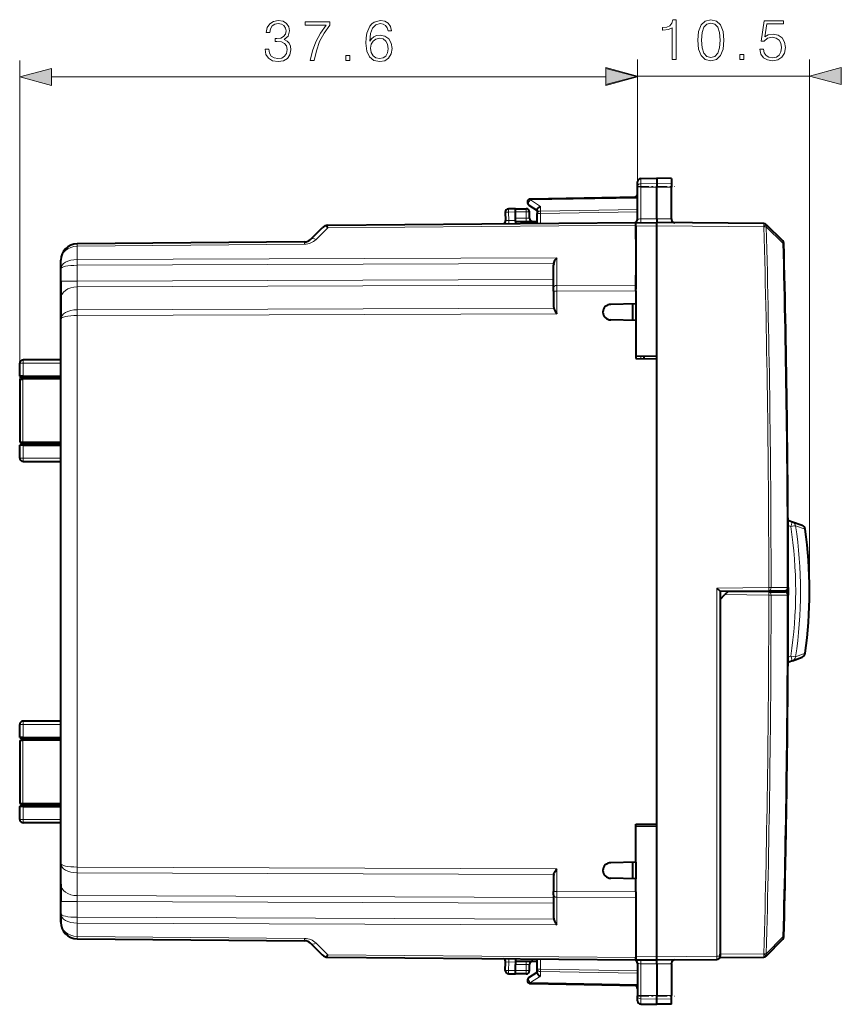
# Model space of a CAD drawing. Extents: x 0 to 420, y 0 to 297.
# Drawn here: x 210 to 260, y 129 to 189 of the extents above; entities that cross this region are included whole.
import ezdxf

# ---------------------------------------------------------------- set-up
doc = ezdxf.new("R2010")
doc.units = 0
doc.linetypes.add('DASHDOT', pattern=[18.5, 12, -3, 0.5, -3])

msp = doc.modelspace()

# ---------------------------------------------------------------- linework, layer by layer
at = {"color": 7, "lineweight": 18}
for p, q in [((209.944305, 167.231262), (209.944305, 186.631073)), ((247.544312, 178.94809), (247.544312, 186.685333)), ((247.544312, 178.94809), (247.544312, 186.631073)), ((258.019318, 154.308319), (258.019318, 186.685333)), ((211.87616, 185.631073), (245.612457, 185.631073)), ((247.544312, 185.685333), (258.019318, 185.685333)), ((247.740829, 179.120819), (247.740829, 179.441238)), ((247.740829, 179.120819), (248.719315, 179.136047)), ((247.740829, 178.923187), (247.740829, 179.120819)), ((247.740829, 178.923187), (248.719315, 178.919983)), ((247.740829, 176.987305), (247.740829, 178.923187)), ((249.619308, 179.12204), (248.719315, 179.136047)), ((249.619308, 178.922928), (248.719315, 178.919983)), ((247.544312, 178.249725), (241.039383, 178.1362)), ((241.039383, 178.1362), (241.639374, 177.745636)), ((240.769318, 177.608322), (240.769318, 177.408325)), ((241.639374, 177.745636), (241.639374, 177.46344)), ((247.544312, 177.566528), (241.639374, 177.46344)), ((239.521393, 176.886749), (239.714645, 176.879684)), ((240.119308, 177.408417), (239.687332, 177.400879)), ((239.687332, 177.400879), (239.714645, 176.879684)), ((239.714645, 176.879684), (240.119308, 176.883209)), ((240.119308, 177.408325), (240.769318, 177.408325)), ((240.119308, 177.033386), (240.769318, 177.02771)), ((240.767563, 176.827713), (240.769318, 177.02771)), ((240.969315, 177.408325), (240.769318, 177.408325)), ((240.769318, 177.02771), (240.769318, 177.408325)), ((240.968918, 177.024231), (240.769318, 177.02771)), ((241.444321, 177.322083), (241.640823, 177.322083)), ((247.544312, 177.42514), (241.640823, 177.322083)), ((241.640823, 176.707672), (241.640823, 177.322083)), ((247.740829, 176.987305), (248.719315, 176.99585)), ((249.619308, 176.988007), (248.719315, 176.99585)), ((227.98703, 175.734253), (228.701096, 176.448303)), ((228.701096, 176.448303), (247.444321, 176.611877)), ((247.444321, 176.547211), (248.719315, 176.558334)), ((255.239258, 176.501434), (248.719315, 176.558334)), ((255.24176, 176.498978), (255.239258, 176.501434)), ((255.24176, 176.498978), (255.382004, 176.502716)), ((255.382004, 176.502716), (256.392212, 175.50914)), ((213.435593, 175.320496), (213.435516, 175.466721)), ((227.288651, 175.441391), (213.435593, 175.320496)), ((213.435593, 174.513199), (213.435593, 175.320496)), ((242.642563, 174.618774), (213.435593, 174.513199)), ((213.435593, 174.159653), (213.435593, 174.513199)), ((242.642563, 172.937408), (242.642563, 174.618774)), ((242.451157, 174.264542), (213.435593, 174.159653)), ((213.435593, 173.194824), (213.435593, 174.159653)), ((242.444321, 173.299698), (213.435593, 173.194824)), ((212.444305, 173.194824), (213.435593, 173.194824)), ((213.435593, 173.194824), (213.435593, 172.841293)), ((242.444321, 172.946152), (213.435593, 172.841293)), ((213.435593, 172.841293), (213.435593, 171.452805)), ((242.642563, 172.937408), (247.444321, 172.954758)), ((242.642563, 172.583862), (242.642563, 172.937408)), ((242.444321, 172.583862), (242.642563, 172.583862)), ((242.642563, 172.583862), (247.444321, 172.601227)), ((242.642563, 172.583862), (242.642563, 171.204849)), ((242.451157, 171.557693), (213.435593, 171.452805)), ((213.435593, 171.099274), (213.435593, 171.452805)), ((242.642563, 171.204849), (213.435593, 171.099274)), ((213.435593, 137.51738), (213.435593, 171.099274)), ((247.739944, 168.628189), (247.739944, 168.478195)), ((210.146072, 168.206497), (209.946075, 168.206497)), ((210.146072, 168.406494), (210.146072, 168.206497)), ((210.146072, 167.408249), (210.146072, 168.206497)), ((212.450424, 168.206497), (210.146072, 168.206497)), ((210.142578, 167.233002), (210.142578, 163.383652)), ((210.146072, 162.410156), (210.146072, 163.208405)), ((210.146072, 162.410156), (209.946075, 162.410156)), ((210.146072, 162.410156), (212.450424, 162.410156)), ((210.146072, 162.210144), (210.146072, 162.410156)), ((256.709717, 158.316772), (256.874512, 158.25679)), ((257.166412, 158.301819), (257.753754, 158.085938)), ((252.371063, 154.506592), (255.537003, 154.53421)), ((252.371063, 154.506592), (252.371063, 132.090179)), ((255.536484, 154.082428), (252.867569, 154.105728)), ((255.536987, 154.53421), (255.677292, 154.534256)), ((255.537643, 154.334244), (255.537643, 154.28244)), ((255.676834, 154.335464), (255.676834, 154.281219)), ((255.677292, 154.534256), (256.661316, 154.542847)), ((256.661316, 154.542847), (256.719208, 154.542862)), ((256.661957, 154.402664), (256.661957, 154.21402)), ((255.536484, 154.082428), (255.677383, 154.082397)), ((255.677383, 154.082397), (256.661926, 154.073807)), ((256.718933, 154.073792), (256.661926, 154.073807)), ((257.166412, 150.314835), (257.753754, 150.530716)), ((256.874512, 150.359848), (256.709686, 150.299866)), ((256.874512, 150.359848), (257.166412, 150.314865)), ((210.146072, 146.406494), (210.146072, 146.206497)), ((209.946075, 146.206497), (210.146072, 146.206497)), ((210.146072, 145.408249), (210.146072, 146.206497)), ((212.450424, 146.206497), (210.146072, 146.206497)), ((210.142578, 145.233002), (210.142578, 141.383652)), ((210.146072, 140.410156), (210.146072, 141.208405)), ((210.146072, 140.410156), (209.946075, 140.410156)), ((212.450424, 140.410156), (210.146072, 140.410156)), ((210.146072, 140.410156), (210.146072, 140.210159)), ((242.642563, 137.411804), (213.435593, 137.51738)), ((213.435593, 137.163834), (213.435593, 137.51738)), ((242.642563, 137.411804), (242.642563, 136.032776)), ((242.451157, 137.058945), (213.435593, 137.163834)), ((213.435593, 135.775345), (213.435593, 137.163834)), ((242.444321, 135.670486), (213.435593, 135.775345)), ((213.435593, 135.775345), (213.435593, 135.421814)), ((242.444321, 136.032776), (242.642563, 136.032776)), ((242.642563, 136.032776), (247.444321, 136.015427)), ((242.642563, 135.679245), (242.642563, 136.032776)), ((242.642563, 135.679245), (242.642563, 133.997879)), ((242.642563, 135.679245), (247.444321, 135.66188)), ((212.444305, 135.421814), (213.435593, 135.421814)), ((242.444321, 135.316956), (213.435593, 135.421814)), ((213.435593, 134.456985), (213.435593, 135.421814)), ((242.451157, 134.352112), (213.435593, 134.456985)), ((213.435593, 134.103455), (213.435593, 134.456985)), ((213.435593, 134.103455), (213.435593, 133.296143)), ((242.642563, 133.997879), (213.435593, 134.103455)), ((213.435516, 133.149918), (213.435593, 133.296143)), ((213.435593, 133.296143), (227.288651, 133.175247)), ((255.382141, 132.231873), (256.393921, 133.261642)), ((227.98703, 132.882401), (228.701096, 132.168335)), ((228.701096, 132.168335), (247.444321, 132.004761)), ((241.640823, 131.294556), (241.640823, 131.908966)), ((247.444321, 132.069443), (248.719315, 132.058319)), ((248.719315, 132.058319), (252.371063, 132.090179)), ((252.569321, 132.090179), (252.371063, 132.090179)), ((252.569321, 132.208313), (255.237305, 132.231598)), ((255.237305, 132.231598), (255.241287, 132.235657)), ((255.241287, 132.235657), (255.382141, 132.231873)), ((239.521484, 131.729904), (239.714645, 131.736954)), ((239.687332, 131.215775), (239.714645, 131.736954)), ((240.119308, 131.733429), (239.714645, 131.736954)), ((240.119308, 131.583267), (240.769318, 131.588943)), ((240.769318, 131.588943), (240.767563, 131.788925)), ((240.769318, 131.588943), (240.968918, 131.592422)), ((240.769318, 131.208328), (240.769318, 131.588943)), ((247.740829, 131.629333), (248.719315, 131.620789)), ((247.740829, 131.629333), (247.740829, 129.693451)), ((249.619308, 131.628647), (248.719315, 131.620789)), ((239.687332, 131.215775), (240.119308, 131.208237)), ((240.769318, 131.208328), (240.119308, 131.208328)), ((240.769318, 131.208328), (240.769318, 131.008316)), ((240.769318, 131.208328), (240.969315, 131.208328)), ((241.039383, 130.480453), (241.639374, 130.871017)), ((241.640823, 131.294556), (241.444321, 131.294556)), ((247.544312, 131.050125), (241.639374, 131.153198)), ((241.639374, 130.871017), (241.639374, 131.153198)), ((247.544312, 131.191513), (241.640823, 131.294556)), ((241.039383, 130.480453), (247.544312, 130.366913)), ((247.740829, 129.693451), (248.719315, 129.696655)), ((247.740829, 129.495834), (247.740829, 129.693451)), ((249.619308, 129.69371), (248.719315, 129.696655)), ((247.740829, 129.1754), (247.740829, 129.495834)), ((247.740829, 129.495834), (248.719315, 129.480591)), ((249.619308, 129.494614), (248.719315, 129.480591))]:
    msp.add_line(p, q, dxfattribs=at)
at = {"color": 7, "lineweight": 40}
for p, q in [((247.740829, 179.441238), (248.719315, 179.458313)), ((248.719315, 179.458313), (248.719315, 179.136047)), ((249.619308, 179.442612), (248.719315, 179.458313)), ((249.619308, 179.442612), (249.619308, 179.12204)), ((247.544312, 178.94809), (247.544312, 179.241272)), ((247.544312, 176.946335), (247.544312, 178.94809)), ((248.719315, 179.136047), (248.719315, 178.919983)), ((248.719315, 176.99585), (248.719315, 178.919983)), ((249.619308, 179.12204), (249.619308, 178.922928)), ((249.619308, 176.988007), (249.619308, 178.922928)), ((247.544312, 178.308319), (241.040817, 178.194809)), ((240.119308, 177.608322), (239.690826, 177.600845)), ((240.119308, 177.408417), (240.119293, 177.60791)), ((240.119308, 177.608322), (240.769318, 177.608322)), ((240.935211, 177.827209), (241.444321, 177.495819)), ((241.444321, 177.543335), (241.444321, 177.322083)), ((239.494583, 177.390411), (239.520981, 176.88678)), ((240.119308, 177.033386), (240.119308, 177.408417)), ((240.119308, 176.833771), (240.119308, 177.033386)), ((240.969315, 177.024216), (240.969315, 177.408325)), ((241.444321, 176.705963), (241.444321, 177.322083)), ((248.719315, 176.99585), (248.719315, 176.758331)), ((249.619308, 176.988007), (249.619308, 176.94873)), ((227.637848, 175.734253), (228.351898, 176.448334)), ((228.701096, 176.594757), (247.444321, 176.758331)), ((240.119308, 176.833374), (240.119308, 176.758331)), ((240.119308, 176.833374), (241.444321, 176.821808)), ((240.119308, 176.758331), (240.119308, 176.694397)), ((241.111465, 176.832794), (241.444321, 176.82988)), ((247.43103, 176.766113), (247.411743, 176.758041)), ((247.444321, 176.758331), (247.444321, 176.768799)), ((247.444321, 176.747192), (248.719315, 176.758331)), ((247.444321, 176.611877), (247.444321, 176.758118)), ((247.444321, 176.547211), (247.444321, 176.746796)), ((247.444321, 175.883331), (247.444321, 176.611877)), ((247.444321, 176.547211), (247.444321, 172.703766)), ((255.239258, 176.701416), (248.719315, 176.758331)), ((248.719315, 176.558334), (248.719315, 176.757919)), ((248.719315, 168.611069), (248.719315, 176.558334)), ((255.380249, 176.641571), (255.377747, 176.644028)), ((255.380249, 176.641571), (256.390442, 175.648163)), ((247.444321, 175.758331), (247.444321, 175.883331)), ((227.288651, 175.58783), (213.435593, 175.466934)), ((212.444305, 173.95256), (212.444305, 174.46698)), ((212.444305, 167.414352), (212.444305, 174.458328)), ((212.444305, 173.194824), (212.444305, 173.95256)), ((242.444321, 172.79599), (242.444321, 174.191223)), ((247.444321, 172.954758), (247.444321, 173.55603)), ((212.444305, 173.194824), (212.444305, 172.134216)), ((242.444321, 172.583862), (242.444321, 172.79599)), ((247.444321, 172.601227), (247.444321, 172.954758)), ((212.444305, 172.134216), (212.444305, 170.892166)), ((242.444321, 172.583862), (242.444321, 171.609497)), ((247.444321, 172.601227), (247.444321, 171.808319)), ((247.444321, 171.808319), (245.917587, 171.781677)), ((247.244308, 171.804855), (247.244308, 170.811844)), ((247.444321, 171.808319), (247.444321, 170.808319)), ((212.444305, 137.724472), (212.444305, 170.892166)), ((247.444321, 170.808319), (245.917587, 170.834976)), ((247.444321, 170.808319), (247.444321, 168.483322)), ((248.719315, 168.611069), (247.444321, 168.633331)), ((247.444321, 168.483322), (248.719315, 168.46106)), ((247.944321, 168.474609), (247.944321, 168.628967)), ((248.719315, 168.46106), (248.719315, 168.611069)), ((209.946075, 167.406494), (209.946075, 168.206497)), ((212.452164, 168.406494), (210.146072, 168.406494)), ((248.719315, 140.155579), (248.719315, 168.46106)), ((209.946075, 167.406479), (210.044235, 167.308319)), ((210.146072, 167.408249), (209.946136, 167.406525)), ((212.444336, 167.308319), (210.044235, 167.308319)), ((210.044235, 167.308319), (210.044235, 167.232147)), ((210.146072, 167.408249), (212.450424, 167.408249)), ((209.944305, 167.231262), (209.944305, 163.385376)), ((209.944717, 167.231277), (210.142578, 167.233002)), ((212.444305, 167.253082), (210.142578, 167.233002)), ((209.944717, 163.385376), (210.142578, 163.383652)), ((210.044235, 163.308319), (209.946075, 163.210159)), ((209.946075, 162.410156), (209.946075, 163.210144)), ((210.146072, 163.208405), (209.946136, 163.210114)), ((210.044235, 163.384521), (210.044235, 163.308319)), ((212.444336, 163.308319), (210.044235, 163.308319)), ((212.444305, 163.363556), (210.142578, 163.383652)), ((210.146072, 163.208405), (212.450424, 163.208405)), ((212.444305, 145.414352), (212.444305, 163.202286)), ((210.146072, 162.210144), (212.452164, 162.210144)), ((256.767761, 158.613953), (256.974487, 158.538696)), ((256.974487, 158.538696), (257.559326, 158.325836)), ((252.371063, 154.506592), (252.569077, 154.308624)), ((252.569321, 154.308319), (255.537003, 154.334229)), ((252.569321, 154.308319), (252.569321, 132.090179)), ((252.569321, 153.812622), (252.867569, 154.105728)), ((253.069046, 154.303711), (252.867569, 154.105728)), ((255.536484, 154.282425), (253.069321, 154.303955)), ((253.319321, 154.301773), (253.319321, 154.314865)), ((254.819321, 154.288681), (254.811539, 154.327896)), ((255.536484, 154.282425), (256.521027, 154.273834)), ((255.537003, 154.334229), (256.521027, 154.342804)), ((256.719269, 154.541046), (256.719269, 154.075607)), ((252.569321, 153.812622), (252.569321, 132.208313)), ((256.974487, 150.077942), (256.767761, 150.002701)), ((256.974487, 150.077942), (257.559326, 150.290802)), ((212.452164, 146.406494), (210.146072, 146.406494)), ((209.946075, 145.406494), (209.946075, 146.206497)), ((209.944305, 145.231262), (209.944305, 141.385376)), ((209.944717, 145.231277), (210.142578, 145.233002)), ((209.946075, 145.406479), (210.044235, 145.308319)), ((210.146072, 145.408249), (209.946136, 145.406525)), ((212.444336, 145.308319), (210.044235, 145.308319)), ((210.044235, 145.308319), (210.044235, 145.232147)), ((212.444305, 145.253082), (210.142578, 145.233002)), ((210.146072, 145.408249), (212.450424, 145.408249)), ((209.944717, 141.385376), (210.142578, 141.383652)), ((209.946075, 141.210159), (210.044235, 141.308319)), ((209.946075, 140.410156), (209.946075, 141.210144)), ((210.146072, 141.208405), (209.946136, 141.210114)), ((210.044235, 141.384521), (210.044235, 141.308319)), ((212.444336, 141.308319), (210.044235, 141.308319)), ((212.444305, 141.363556), (210.142578, 141.383652)), ((210.146072, 141.208405), (212.450424, 141.208405)), ((212.444305, 134.15831), (212.444305, 141.202286)), ((212.452164, 140.210159), (210.146072, 140.210159)), ((247.444321, 140.133316), (248.719315, 140.155579)), ((247.444321, 137.808319), (247.444321, 140.133316)), ((248.719315, 140.005585), (247.444321, 139.983322)), ((248.719315, 140.005585), (248.719315, 140.155579)), ((248.719315, 132.058319), (248.719315, 140.005585)), ((212.444305, 136.482437), (212.444305, 137.724472)), ((247.444321, 137.808319), (245.917587, 137.781677)), ((247.244308, 137.804855), (247.244308, 136.811844)), ((247.444321, 137.808319), (247.444321, 136.808319)), ((242.444321, 137.007156), (242.444321, 136.032776)), ((247.444321, 136.808319), (245.917587, 136.834976)), ((247.444321, 136.015427), (247.444321, 136.808319)), ((212.444305, 136.482437), (212.444305, 135.421814)), ((242.444321, 135.820648), (242.444321, 136.032776)), ((242.444321, 135.820648), (242.444321, 134.425415)), ((247.444321, 136.015427), (247.444321, 135.66188)), ((247.444321, 135.912872), (247.444321, 132.069443)), ((247.444321, 135.66188), (247.444321, 135.060608)), ((212.444305, 134.664093), (212.444305, 135.421814)), ((212.444305, 134.664093), (212.444305, 134.149673)), ((213.435593, 133.149704), (227.288651, 133.028809)), ((255.382202, 132.095474), (256.393951, 133.125061)), ((227.637848, 132.882385), (228.351898, 132.16832)), ((247.444321, 132.858322), (247.444321, 132.733322)), ((247.444321, 132.733322), (247.444321, 132.004761)), ((228.701096, 132.021896), (247.444321, 131.858322)), ((240.119308, 131.922256), (240.119308, 131.858322)), ((241.444321, 131.294556), (241.444321, 131.91069)), ((247.444321, 132.069443), (247.444321, 131.869858)), ((247.444321, 131.858536), (247.444321, 132.004761)), ((248.719315, 131.858719), (248.719315, 132.058319)), ((252.569321, 132.025391), (252.558472, 132.025208)), ((252.569321, 132.008728), (252.569321, 132.208313)), ((252.569321, 132.008316), (255.237305, 132.031601)), ((255.378204, 132.091415), (255.382202, 132.095474)), ((239.494583, 131.226242), (239.520981, 131.729858)), ((240.119308, 131.858322), (240.119308, 131.783264)), ((240.119308, 131.783264), (241.444321, 131.79483)), ((240.119308, 131.782867), (240.119308, 131.583267)), ((240.119308, 131.208237), (240.119308, 131.583267)), ((240.969315, 131.208328), (240.969315, 131.592422)), ((241.111328, 131.783859), (241.444321, 131.786758)), ((247.43103, 131.85054), (247.411743, 131.858612)), ((247.444321, 131.869446), (248.719315, 131.858322)), ((247.444321, 131.858307), (247.444321, 131.847839)), ((247.544312, 131.670319), (247.544312, 129.668549)), ((248.719315, 131.858322), (252.371063, 131.890198)), ((248.719315, 131.620789), (248.719315, 131.858322)), ((248.719315, 131.620789), (248.719315, 129.696655)), ((249.619308, 131.628647), (249.619308, 131.667908)), ((249.619308, 131.628647), (249.619308, 129.69371)), ((239.690826, 131.015808), (240.119308, 131.008316)), ((240.119293, 131.008728), (240.119308, 131.208237)), ((240.769318, 131.008316), (240.119308, 131.008316)), ((240.935211, 130.789429), (241.444321, 131.120819)), ((241.444321, 131.073303), (241.444321, 131.294556)), ((241.040817, 130.421844), (247.544312, 130.308319)), ((247.544312, 129.375366), (247.544312, 129.668549)), ((248.719315, 129.480591), (248.719315, 129.696655)), ((249.619308, 129.494614), (249.619308, 129.69371)), ((247.740829, 129.1754), (248.719315, 129.158325)), ((247.740829, 129.1754), (248.719315, 129.158325)), ((247.740829, 129.1754), (248.719315, 129.158325)), ((247.740829, 129.1754), (248.719315, 129.158325)), ((248.719315, 129.158325), (248.719315, 129.480591)), ((249.619308, 129.174026), (248.719315, 129.158325)), ((249.619308, 129.174026), (248.719315, 129.158325)), ((249.619308, 129.174026), (248.719315, 129.158325)), ((249.619308, 129.174026), (248.719315, 129.158325)), ((249.619308, 129.174026), (249.619308, 129.494614))]:
    msp.add_line(p, q, dxfattribs=at)
at = {"color": 7, "linetype": 'DASHDOT', "lineweight": 18, "ltscale": 0.056355}
for p, q in [((247.552979, 178.95755), (249.807159, 178.95755)), ((247.552979, 129.659103), (249.807159, 129.659103))]:
    msp.add_line(p, q, dxfattribs=at)
at = {"color": 7, "lineweight": 18}
for points in [[(224.878876, 187.326477), (224.878876, 187.319519), (224.93103, 186.999634), (225.087494, 186.763199), (225.334366, 186.613678), (225.668167, 186.561523), (225.991531, 186.613678), (226.238403, 186.756241), (226.394867, 186.985718), (226.4505, 187.288223), (226.422684, 187.503815), (226.342712, 187.681137), (226.214066, 187.813263), (226.036728, 187.900192), (226.287079, 188.112289), (226.374008, 188.432175), (226.325333, 188.689484), (226.189728, 188.887665), (225.970673, 189.016327), (225.685547, 189.061523), (225.38652, 189.009369), (225.160522, 188.870285), (225.014481, 188.640808), (224.955368, 188.338303), (225.170944, 188.338303), (225.209198, 188.564301), (225.310028, 188.73468), (225.466492, 188.838989), (225.682068, 188.877243), (225.873306, 188.842468), (226.022827, 188.752075), (226.120178, 188.609512), (226.154953, 188.432175), (226.116699, 188.227036), (226.008911, 188.084473), (225.82811, 187.994064), (225.584717, 187.966248), (225.497787, 187.969727), (225.497787, 187.792404), (225.602097, 187.795883), (225.869843, 187.764587), (226.061066, 187.6707), (226.175812, 187.514236), (226.214066, 187.295181), (226.175812, 187.062225), (226.068024, 186.888367), (225.890701, 186.780579), (225.654266, 186.745804), (225.428253, 186.784058), (225.257874, 186.898804), (225.150085, 187.079605), (225.115311, 187.326477)], [(227.628525, 186.631073), (227.871918, 186.631073), (228.00058, 187.222168), (228.198761, 187.778488), (228.47345, 188.293091), (228.824631, 188.779877), (228.824631, 188.991974), (227.312119, 188.991974), (227.312119, 188.786835), (228.591675, 188.786835), (228.243958, 188.29657), (227.965805, 187.775024), (227.760651, 187.218689)], [(231.257172, 187.799347), (231.305862, 188.265274), (231.427551, 188.606033), (231.625748, 188.811172), (231.893478, 188.880722), (232.070801, 188.849426), (232.213364, 188.765976), (232.314209, 188.626892), (232.366364, 188.446091), (232.578461, 188.446091), (232.508911, 188.703384), (232.369843, 188.898102), (232.164688, 189.019806), (231.907379, 189.065002), (231.528381, 188.974594), (231.375397, 188.866806), (231.250229, 188.7173), (231.07637, 188.286133), (231.034653, 188.011459), (231.020737, 187.695038), (231.072891, 187.204773), (231.232834, 186.850128), (231.497101, 186.631073), (231.855225, 186.561523), (232.164688, 186.620636), (232.401123, 186.7771), (232.550644, 187.027451), (232.606277, 187.357773), (232.554123, 187.695038), (232.404602, 187.948868), (232.175125, 188.10881), (231.876099, 188.167923), (231.670944, 188.143585), (231.50058, 188.070557), (231.361496, 187.955826)], [(249.661484, 186.685333), (249.890961, 186.685333), (249.890961, 189.115799), (249.689301, 189.115799), (249.637146, 188.896744), (249.5224, 188.747223), (249.331161, 188.660309), (249.073853, 188.635971), (249.059952, 188.635971), (249.059952, 188.48645), (249.094727, 188.48645), (249.435471, 188.517746), (249.661484, 188.622055)], [(251.215027, 187.867538), (251.267181, 187.325119), (251.420166, 186.93222), (251.670517, 186.69577), (252.011276, 186.615799), (252.348541, 186.692291), (252.602371, 186.93222), (252.755356, 187.32164), (252.810989, 187.864059), (252.755356, 188.403), (252.602371, 188.795914), (252.348541, 189.032349), (252.011276, 189.115799), (251.670517, 189.035828), (251.420166, 188.799393), (251.267181, 188.406479)], [(251.451462, 187.867538), (251.482758, 188.326508), (251.587067, 188.653351), (251.760925, 188.844589), (252.011276, 188.910645), (252.258148, 188.844589), (252.435471, 188.653351), (252.53978, 188.326508), (252.574554, 187.867538), (252.53978, 187.401611), (252.435471, 187.078247), (252.258148, 186.88353), (252.011276, 186.820953), (251.760925, 186.88353), (251.587067, 187.078247), (251.482758, 187.40509)], [(254.993195, 187.311218), (255.055771, 187.019135), (255.215729, 186.800079), (255.452164, 186.664474), (255.765091, 186.615799), (256.091949, 186.674911), (256.338806, 186.831375), (256.498749, 187.085205), (256.554382, 187.425949), (256.498749, 187.756271), (256.345764, 188.010101), (256.105835, 188.170044), (255.796387, 188.229156), (255.507797, 188.187424), (255.299164, 188.072693), (255.417389, 188.861969), (256.443115, 188.861969), (256.443115, 189.046265), (255.253967, 189.046265), (255.069687, 187.804947), (255.260925, 187.804947), (255.462585, 187.982285), (255.758148, 188.044861), (255.991104, 187.999664), (256.168427, 187.874496), (256.276215, 187.6763), (256.317932, 187.415527), (256.279694, 187.154739), (256.171906, 186.963501), (255.998062, 186.841812), (255.772049, 186.800079), (255.546036, 186.834854), (255.375671, 186.939163), (255.264404, 187.099106), (255.219193, 187.311218)], [(231.305862, 187.382111), (231.344101, 187.622025), (231.455368, 187.813263), (231.625748, 187.938446), (231.844803, 187.983643), (232.063858, 187.94191), (232.230759, 187.816742), (232.331589, 187.618546), (232.369843, 187.347336), (232.335068, 187.090027), (232.234222, 186.898804), (232.067337, 186.784058), (231.837845, 186.745804), (231.615311, 186.787537), (231.44841, 186.916183), (231.340622, 187.117859)], [(229.804474, 186.631073), (230.033951, 186.631073), (230.033951, 186.940521), (229.804474, 186.940521)], [(253.783875, 186.685333), (254.013351, 186.685333), (254.013351, 186.994797), (253.783875, 186.994797)], [(211.87616, 186.148712), (209.944305, 185.631073), (211.87616, 185.113434)], [(245.612457, 185.167694), (247.544312, 185.685333), (245.612457, 186.202972)], [(245.612457, 185.113434), (247.544312, 185.631073), (245.612457, 186.148712)], [(259.951172, 186.202972), (258.019318, 185.685333), (259.951172, 185.167694)]]:
    msp.add_lwpolyline(points, close=True, dxfattribs=at)
for points in [[(247.544312, 178.94809), (247.546799, 178.975006), (247.554214, 179.001404), (247.566254, 179.026245), (247.589447, 179.056702), (247.634689, 179.091721), (247.692719, 179.114334), (247.740829, 179.120819)], [(247.544312, 178.94809), (247.544678, 178.946777), (247.545334, 178.945892), (247.547638, 178.944153), (247.553452, 178.941544), (247.572678, 178.936707), (247.636902, 178.928955), (247.740829, 178.923187)], [(247.544312, 176.946335), (247.545441, 176.950317), (247.548782, 176.954315), (247.554306, 176.958221), (247.571457, 176.965698), (247.595886, 176.972397), (247.626251, 176.978073), (247.680832, 176.984329), (247.740829, 176.987305)], [(247.544312, 131.670319), (247.545441, 131.666321), (247.548782, 131.662338), (247.554306, 131.658417), (247.571457, 131.650955), (247.595886, 131.644241), (247.626251, 131.638565), (247.680832, 131.632309), (247.740829, 131.629333)], [(247.544312, 129.668549), (247.544678, 129.669876), (247.545334, 129.670746), (247.547638, 129.672501), (247.553452, 129.675095), (247.572678, 129.679932), (247.636902, 129.687683), (247.740829, 129.693451)], [(247.544312, 129.668549), (247.546799, 129.641632), (247.554214, 129.61525), (247.566254, 129.590393), (247.589447, 129.559937), (247.634689, 129.524918), (247.692719, 129.502304), (247.740829, 129.495834)]]:
    msp.add_lwpolyline(points, dxfattribs=at)
at = {"color": 7, "lineweight": 40}
for points in [[(241.444321, 177.543335), (241.445358, 177.558212), (241.448456, 177.573441), (241.454376, 177.591064), (241.462601, 177.608551), (241.483215, 177.639877), (241.498367, 177.657516), (241.515259, 177.674133), (241.553223, 177.703735), (241.595154, 177.727814), (241.639374, 177.745636)], [(242.451157, 174.264542), (242.458328, 174.296097), (242.467484, 174.327087), (242.490616, 174.386963), (242.518616, 174.443649), (242.541199, 174.482651), (242.565231, 174.51976), (242.592041, 174.557159), (242.642563, 174.618774)], [(242.451157, 171.557693), (242.46376, 171.52005), (242.480377, 171.481613), (242.499603, 171.443085), (242.542755, 171.36618), (242.574066, 171.314224), (242.642563, 171.204849)], [(242.451157, 137.058945), (242.46376, 137.096603), (242.480377, 137.135025), (242.499603, 137.173553), (242.542755, 137.250473), (242.574066, 137.302429), (242.642563, 137.411804)], [(242.451157, 134.352112), (242.458328, 134.320541), (242.467484, 134.289551), (242.490616, 134.229675), (242.518616, 134.173004), (242.541199, 134.134003), (242.565231, 134.096878), (242.592041, 134.059479), (242.642563, 133.997879)], [(241.444321, 131.073303), (241.445358, 131.058426), (241.448456, 131.043198), (241.454376, 131.025574), (241.462601, 131.008102), (241.483215, 130.976776), (241.498367, 130.959122), (241.515259, 130.942505), (241.553223, 130.912903), (241.595154, 130.888824), (241.639374, 130.871017)]]:
    msp.add_lwpolyline(points, dxfattribs=at)
for centre, radius, start, end in [((247.744308, 179.241272), 0.2, 90.999997, 179.999995), ((241.044312, 177.994843), 0.2, 109.242326, 236.93861), ((241.04483, 177.99205), 0.202806, 91.13311, 109.12152), ((241.04483, 177.99205), 0.202806, 91.13311, 109.12152), ((247.344315, 178.504852), 0.2, 270.999999, 359.999997), ((239.694321, 177.400879), 0.2, 90.999997, 183.000005), ((240.769318, 177.408325), 0.2, 0, 90.000003), ((239.321259, 176.876312), 0.2, 289.705592, 3), ((241.169312, 177.032288), 0.2, 180.000005, 269.5), ((241.169312, 177.024216), 0.2, 180.000005, 269.5), ((247.344315, 176.946335), 0.2, 295.692943, 359.999999), ((249.819321, 176.94873), 0.2, 179.999995, 269.5), ((228.70546, 176.094772), 0.5, 90.5, 134.999932), ((228.306015, 176.185791), 0.473641, 33.60396, 55.744606), ((247.44101, 176.75705), 0.012903, 74.982951, 137.801635), ((255.237518, 176.501434), 0.2, 45.480105, 89.499999), ((227.284286, 176.087814), 0.5, 270.500001, 314.999999), ((213.444305, 174.46698), 1, 90.5, 179.999995), ((256.250214, 175.505569), 0.2, 1.454665, 45.480105), ((-578.478943, 154.308319), 835.198238, 0.016089, 1.454665), ((242.837341, 174.191544), 0.393019, 169.295418, 180.045238), ((242.643356, 171.609436), 0.199039, 179.986563, 195.070042), ((245.917587, 171.308319), 0.473279, 90.000037, 269.999963), ((210.146072, 162.410156), 0.2, 179.99995, 269.878898), ((256.665161, 158.332031), 0.3, 70, 81.75953), ((257.456726, 158.04393), 0.299997, 8.047886, 70.000239), ((231.019318, 154.308319), 27.000012, 351.957298, 8.042727), ((256.519287, 154.542801), 0.2, 270.500001, 0.016089), ((256.519287, 154.073837), 0.2, 359.983741, 89.499999), ((-569.75177, 154.308319), 826.471064, 358.54066, 359.983741), ((-578.478943, 154.308319), 835.198238, 358.556772, 359.921005), ((257.456726, 150.572708), 0.299998, 289.999843, 351.954243), ((256.665161, 150.284607), 0.3, 278.217637, 290), ((210.146072, 146.206497), 0.2, 89.999955, 179.878906), ((245.917587, 137.308319), 0.473279, 90.000037, 269.999963), ((242.643356, 137.007202), 0.199039, 164.929958, 180.013437), ((242.837341, 134.42511), 0.393019, 179.954762, 190.704582), ((213.444305, 134.149673), 1, 179.999995, 269.5), ((256.251312, 133.265244), 0.2, 315.499999, 358.54066), ((256.254425, 133.27771), 0.2, 344.145053, 358.556772), ((227.284286, 132.528824), 0.5, 44.999994, 89.499999), ((228.70546, 132.521866), 0.5, 225, 269.499884), ((228.306381, 132.430862), 0.473388, 304.218846, 326.371666), ((239.321259, 131.740326), 0.2, 357, 70.302823), ((252.369308, 132.090179), 0.2, 270.500001, 360), ((255.235565, 132.231598), 0.2, 270.500001, 315.499999), ((241.169312, 131.592422), 0.2, 90.5, 180.000005), ((241.169312, 131.584351), 0.2, 90.5, 180.000005), ((247.344315, 131.670319), 0.2, 0.000001, 64.307057), ((247.44101, 131.859604), 0.012903, 222.198365, 285.017049), ((249.819321, 131.667908), 0.2, 90.5, 179.999995), ((239.694321, 131.215775), 0.2, 176.999995, 269.000003), ((240.769318, 131.208328), 0.2, 269.999997, 0), ((241.044312, 130.621811), 0.2, 123.06139, 250.757674), ((241.04483, 130.624603), 0.202806, 250.87848, 268.86689), ((241.04483, 130.624603), 0.202806, 250.87848, 268.86689), ((247.344315, 130.111786), 0.2, 0, 89.000001), ((247.744308, 129.375366), 0.2, 180.000005, 269.000003), ((247.744308, 129.375366), 0.2, 180.000005, 269.000003), ((247.744308, 129.375366), 0.2, 180.000005, 269.000003), ((247.744308, 129.375366), 0.2, 180.000005, 269.000003)]:
    msp.add_arc(centre, radius, start, end, dxfattribs=at)
at = {"color": 7, "lineweight": 18}
for centre, radius, start, end in [((-578.478882, 154.308319), 834.156164, 0.015518, 1.524649), ((227.279922, 176.441376), 1.000017, 270.500302, 314.999596), ((-578.478943, 154.308319), 835.14027, 0.01609, 1.454664), ((256.872375, 158.259933), 0.296945, 8.100532, 69.881195), ((231.046265, 154.308319), 26.423656, 351.307475, 8.692526), ((231.048782, 154.308319), 26.125811, 351.307408, 8.692592), ((-569.752625, 154.30835), 825.289107, 358.467419, 359.984316), ((-569.750732, 154.308304), 825.428152, 358.467417, 359.984319), ((-569.750366, 154.308319), 826.41232, 358.54066, 359.983741), ((227.279922, 132.175293), 1.000005, 45.000124, 89.499917)]:
    msp.add_arc(centre, radius, start, end, dxfattribs=at)
for centre, major_axis, ratio, start_param, end_param in [((241.044312, 177.994843), (-0.1091, -0.167618), 0.498226, 4.095030383, 6.283185307), ((241.044312, 177.994843), (-0.003494, 0.199966), 0.01745, 0, 0.785398163), ((247.344315, 178.387695), (-0.199997, 0), 0.706999, 2.541109714, 3.141592654), ((239.694321, 177.400879), (-0.003494, 0.199966), 0.034894, 0, 1.570187247), ((239.694321, 177.400879), (-0.199722, -0.010468), 0.001828, 4.747247708, 6.283185307), ((239.707672, 176.879684), (0.00174, -0.199997), 0.034898, 0.322299461, 1.570491775), ((241.644318, 177.322083), (-0.199997, 0), 0.706999, 4.737069157, 6.283185307), ((241.644318, 177.322083), (0.003494, -0.199966), 0.01745, 3.926990817, 4.712084394), ((247.737335, 176.949768), (0.00174, -0.199997), 0.019435, 0, 1.75952237), ((255.237518, 176.501434), (-0.00174, -0.199997), 0.008726, 1.570872479, 3.141592654), ((255.237518, 176.501434), (0.140228, 0.142609), 0.006222, 4.718507689, 6.283185307), ((255.240021, 176.498978), (0.140228, 0.142609), 0.006222, 4.718507689, 6.283185307), ((-578.414856, 154.308319), (0, -833.983643), 0.999962, 1.571067185, 1.597407488), ((255.240021, 176.498978), (0.140228, 0.142609), 0.573654, 5.248892009, 6.283185307), ((227.991394, 175.380707), (0.353546, -0.353546), 0.572571, 2.101512991, 3.141592654), ((213.444305, 174.46698), (1, 0), 0.853553, 1.579513838, 3.141586706), ((227.293015, 175.08786), (0.004364, -0.499985), 0.003615, 3.141591608, 3.926960743), ((256.250214, 175.505569), (-0.140228, -0.142609), 0.574136, 2.106604801, 3.141592654), ((256.250214, 175.505569), (0.199936, 0.005081), 0.000222, 5.502149061, 6.283185307), ((213.444321, 173.952545), (1, 0), 0.56066, 1.579528812, 3.141592654), ((213.444305, 173.95256), (0.999985, 0), 0.207107, 1.579506361, 3.14159462), ((213.444305, 172.134216), (-1, 0), 0.707107, 4.721115627, 6.283185307), ((242.644318, 172.79599), (-0.199997, 0), 0.707107, 4.721115625, 6.283185307), ((213.444305, 170.892181), (0.999985, 0), 0.207107, 1.579506361, 3.14159462), ((213.444321, 170.892166), (1, 0), 0.56066, 1.579528812, 3.141592654), ((256.665161, 158.332031), (-0.1026, -0.281906), 0.0082, 1.991606164, 3.141592654), ((256.871887, 158.25679), (-0.1026, -0.281906), 0.0082, 1.573780982, 3.141592654), ((256.871887, 158.25679), (0.296555, 0.045334), 0.001319, 4.721015385, 6.166067981), ((255.534744, 154.082428), (-0.00174, -0.199997), 0.713238, 1.576826997, 3.141592654), ((255.534744, 154.082428), (-0.00174, -0.199997), 0.008726, 1.570872479, 3.141592654), ((255.535248, 154.53421), (0.00174, -0.199997), 0.710173, 0, 1.564789514), ((255.535248, 154.53421), (0.00174, -0.199997), 0.008726, 0.000000001, 1.570720174), ((256.519287, 154.542801), (0.00174, -0.199997), 0.710173, 0, 1.564796529), ((256.519287, 154.073837), (-0.00174, -0.199997), 0.713238, 1.576819904, 3.141592654), ((256.665161, 150.284607), (-0.1026, 0.281906), 0.0082, 3.141592654, 4.291673244), ((256.871887, 150.359848), (-0.1026, 0.281906), 0.0082, 3.141592654, 4.709404325), ((256.871887, 150.359848), (-0.1026, 0.281906), 0.991126, 3.141592654, 4.215508047), ((213.444305, 137.724472), (0.999985, 0), 0.207107, 3.141590689, 4.703678925), ((213.444321, 137.724472), (1, 0), 0.56066, 3.141592654, 4.70365648), ((213.444305, 136.482437), (-1, 0), 0.707107, 0, 1.562069681), ((242.644318, 135.820648), (-0.199997, 0), 0.707107, 0, 1.562069681), ((213.444305, 134.664078), (0.999985, 0), 0.207107, 3.141590688, 4.703678932), ((213.444321, 134.664093), (1, 0), 0.56066, 3.141592654, 4.703656485), ((213.444305, 134.149658), (1, 0), 0.853553, 3.141598601, 4.70367147), ((227.293015, 133.528793), (0.004364, 0.499985), 0.003615, 2.356226034, 3.141592654), ((256.251312, 133.265244), (-0.199936, 0.005096), 0.000223, 3.141592654, 3.918267001), ((256.251312, 133.265244), (0.142654, -0.140182), 0.570534, 0, 1.022557378), ((256.254425, 133.27771), (-0.199936, 0.005035), 0.00044, 3.141592654, 3.285727654), ((227.991394, 133.235931), (0.353546, 0.353546), 0.572571, 3.141592654, 4.181672884), ((239.707672, 131.736954), (0.00174, 0.199997), 0.034898, 4.712693532, 5.961041578), ((252.369308, 132.090179), (0.00174, -0.199997), 0.008726, 0, 1.570720174), ((255.235565, 132.231598), (0.00174, -0.199997), 0.008726, 0, 1.570720174), ((255.235565, 132.231598), (0.142654, -0.140182), 0.006117, 0, 1.564572081), ((255.239548, 132.235657), (0.142654, -0.140182), 0.006117, 0, 1.564572081), ((255.239548, 132.235657), (0.142654, -0.140182), 0.570011, 0, 1.021834641), ((247.737335, 131.666885), (0.00174, 0.199997), 0.019435, 4.523662937, 6.283185307), ((239.694321, 131.215775), (0.199722, -0.010468), 0.001828, 3.141592654, 4.677530253), ((239.694321, 131.215775), (0.003494, 0.199966), 0.034894, 1.571405407, 3.141592654), ((241.044312, 130.621811), (-0.1091, 0.167618), 0.498226, 0, 2.188154924), ((241.644318, 131.294556), (0.199997, 0), 0.706999, 3.141592654, 4.687708803), ((241.644318, 131.294556), (-0.003494, -0.199966), 0.01745, 4.712693567, 5.497787144), ((241.044312, 130.621811), (-0.003494, -0.199966), 0.01745, 5.497787144, 6.283185307), ((247.344315, 130.228958), (-0.199997, 0), 0.706999, 3.141592654, 3.742345001)]:
    msp.add_ellipse(centre, major_axis=major_axis, ratio=ratio, start_param=start_param, end_param=end_param, dxfattribs=at)
at = {"color": 7, "lineweight": 40}
for centre, major_axis in [((210.146072, 168.206497), (-0.141418, -0.141418)), ((210.146072, 140.410156), (0.141418, -0.141418))]:
    msp.add_ellipse(centre, major_axis=major_axis, ratio=0.999924, start_param=3.927028893, end_param=5.497749068, dxfattribs=at)
at = {"color": 7, "lineweight": 18}
for points in [[(211.87616, 186.148712), (209.944305, 185.631073), (211.87616, 186.148712), (211.87616, 185.113434)], [(245.612457, 185.167694), (247.544312, 185.685333), (245.612457, 185.167694), (245.612457, 186.202972)], [(245.612457, 185.113434), (247.544312, 185.631073), (245.612457, 185.113434), (245.612457, 186.148712)], [(259.951172, 186.202972), (258.019318, 185.685333), (259.951172, 186.202972), (259.951172, 185.167694)]]:
    msp.add_solid(points, dxfattribs=at)

doc.saveas('drawing.dxf')
